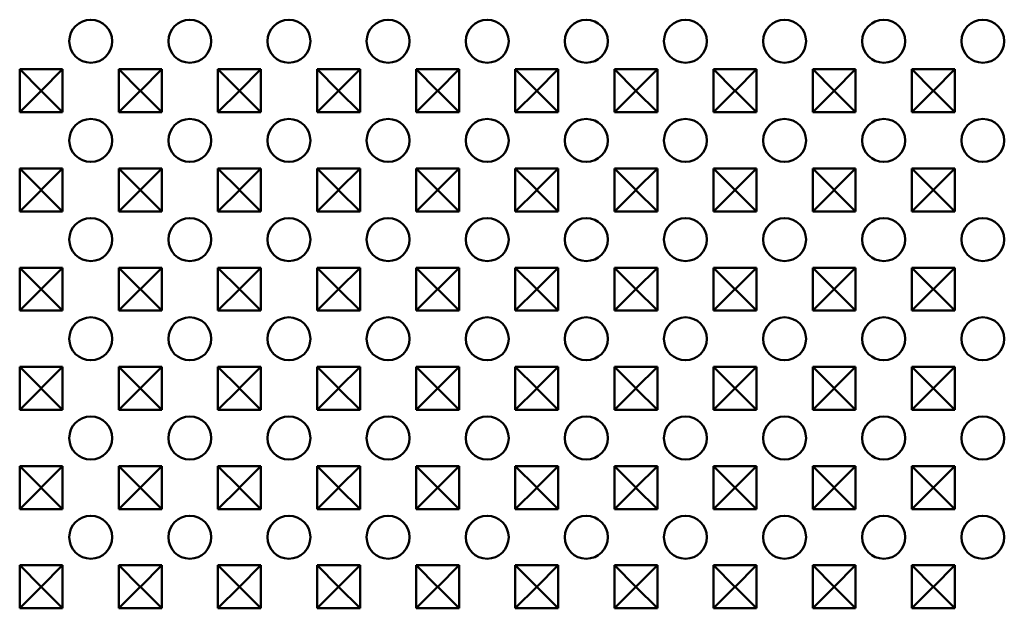
# Model space of a CAD drawing. Units: millimetres. Extents: x 0 to 11298, y 0 to 2970.
# Drawn here: x 5298 to 5435, y 810 to 892 of the extents above; entities that cross this region are included whole.
import ezdxf

# ---------------------------------------------------------------- set-up
doc = ezdxf.new("R2010")
doc.units = ezdxf.units.MM
doc.header["$LTSCALE"] = 5
doc.layers.add('Sichtbar (ISO)', color=7, linetype='Continuous', lineweight=50)

msp = doc.modelspace()

# ---------------------------------------------------------------- linework, layer by layer
at = {"layer": 'Sichtbar (ISO)'}
for p, q in [((5297.77, 879.13), (5297.77, 885.13)), ((5297.77, 885.13), (5303.77, 885.13)), ((5297.77, 885.13), (5300.76, 882.14)), ((5303.77, 885.13), (5300.78, 882.14)), ((5303.77, 885.13), (5303.77, 879.13)), ((5311.62, 879.13), (5311.62, 885.13)), ((5311.62, 885.13), (5317.62, 885.13)), ((5311.62, 885.13), (5314.61, 882.14)), ((5317.62, 885.13), (5314.63, 882.14)), ((5317.62, 885.13), (5317.62, 879.13)), ((5325.47, 879.13), (5325.47, 885.13)), ((5325.47, 885.13), (5331.47, 885.13)), ((5325.47, 885.13), (5328.46, 882.14)), ((5331.47, 885.13), (5328.48, 882.14)), ((5331.47, 885.13), (5331.47, 879.13)), ((5339.32, 879.13), (5339.32, 885.13)), ((5339.32, 885.13), (5345.32, 885.13)), ((5339.32, 885.13), (5342.31, 882.14)), ((5345.32, 885.13), (5342.33, 882.14)), ((5345.32, 885.13), (5345.32, 879.13)), ((5353.17, 879.13), (5353.17, 885.13)), ((5353.17, 885.13), (5359.17, 885.13)), ((5353.17, 885.13), (5356.16, 882.14)), ((5359.17, 885.13), (5356.18, 882.14)), ((5359.17, 885.13), (5359.17, 879.13)), ((5367.02, 879.13), (5367.02, 885.13)), ((5367.02, 885.13), (5373.02, 885.13)), ((5367.02, 885.13), (5370.01, 882.14)), ((5373.02, 885.13), (5370.03, 882.14)), ((5373.02, 885.13), (5373.02, 879.13)), ((5380.87, 879.13), (5380.87, 885.13)), ((5380.87, 885.13), (5386.87, 885.13)), ((5380.87, 885.13), (5383.86, 882.14)), ((5386.87, 885.13), (5383.88, 882.14)), ((5386.87, 885.13), (5386.87, 879.13)), ((5394.72, 879.13), (5394.72, 885.13)), ((5394.72, 885.13), (5400.72, 885.13)), ((5394.72, 885.13), (5397.71, 882.14)), ((5400.72, 885.13), (5397.73, 882.14)), ((5400.72, 885.13), (5400.72, 879.13)), ((5408.57, 879.13), (5408.57, 885.13)), ((5408.57, 885.13), (5414.57, 885.13)), ((5408.57, 885.13), (5411.56, 882.14)), ((5414.57, 885.13), (5411.58, 882.14)), ((5414.57, 885.13), (5414.57, 879.13)), ((5422.42, 879.13), (5422.42, 885.13)), ((5422.42, 885.13), (5428.42, 885.13)), ((5422.42, 885.13), (5425.41, 882.14)), ((5428.42, 885.13), (5425.43, 882.14)), ((5428.42, 885.13), (5428.42, 879.13)), ((5297.77, 879.13), (5300.76, 882.11)), ((5300.76, 882.11), (5300.76, 882.14)), ((5300.76, 882.14), (5300.78, 882.14)), ((5300.78, 882.11), (5300.76, 882.11)), ((5300.78, 882.14), (5300.78, 882.11)), ((5303.77, 879.13), (5300.78, 882.11)), ((5311.62, 879.13), (5314.61, 882.11)), ((5314.61, 882.11), (5314.61, 882.14)), ((5314.61, 882.14), (5314.63, 882.14)), ((5314.63, 882.11), (5314.61, 882.11)), ((5314.63, 882.14), (5314.63, 882.11)), ((5317.62, 879.13), (5314.63, 882.11)), ((5325.47, 879.13), (5328.46, 882.11)), ((5328.46, 882.11), (5328.46, 882.14)), ((5328.46, 882.14), (5328.48, 882.14)), ((5328.48, 882.11), (5328.46, 882.11)), ((5328.48, 882.14), (5328.48, 882.11)), ((5331.47, 879.13), (5328.48, 882.11)), ((5339.32, 879.13), (5342.31, 882.11)), ((5342.31, 882.11), (5342.31, 882.14)), ((5342.31, 882.14), (5342.33, 882.14)), ((5342.33, 882.11), (5342.31, 882.11)), ((5342.33, 882.14), (5342.33, 882.11)), ((5345.32, 879.13), (5342.33, 882.11)), ((5353.17, 879.13), (5356.16, 882.11)), ((5356.16, 882.11), (5356.16, 882.14)), ((5356.16, 882.14), (5356.18, 882.14)), ((5356.18, 882.11), (5356.16, 882.11)), ((5356.18, 882.14), (5356.18, 882.11)), ((5359.17, 879.13), (5356.18, 882.11)), ((5367.02, 879.13), (5370.01, 882.11)), ((5370.01, 882.11), (5370.01, 882.14)), ((5370.01, 882.14), (5370.03, 882.14)), ((5370.03, 882.11), (5370.01, 882.11)), ((5370.03, 882.14), (5370.03, 882.11)), ((5373.02, 879.13), (5370.03, 882.11)), ((5380.87, 879.13), (5383.86, 882.11)), ((5383.86, 882.11), (5383.86, 882.14)), ((5383.86, 882.14), (5383.88, 882.14)), ((5383.88, 882.11), (5383.86, 882.11)), ((5383.88, 882.14), (5383.88, 882.11)), ((5386.87, 879.13), (5383.88, 882.11)), ((5394.72, 879.13), (5397.71, 882.11)), ((5397.71, 882.11), (5397.71, 882.14)), ((5397.71, 882.14), (5397.73, 882.14)), ((5397.73, 882.11), (5397.71, 882.11)), ((5397.73, 882.14), (5397.73, 882.11)), ((5400.72, 879.13), (5397.73, 882.11)), ((5408.57, 879.13), (5411.56, 882.11)), ((5411.56, 882.11), (5411.56, 882.14)), ((5411.56, 882.14), (5411.58, 882.14)), ((5411.58, 882.11), (5411.56, 882.11)), ((5411.58, 882.14), (5411.58, 882.11)), ((5414.57, 879.13), (5411.58, 882.11)), ((5422.42, 879.13), (5425.41, 882.11)), ((5425.41, 882.11), (5425.41, 882.14)), ((5425.41, 882.14), (5425.43, 882.14)), ((5425.43, 882.11), (5425.41, 882.11)), ((5425.43, 882.14), (5425.43, 882.11)), ((5428.42, 879.13), (5425.43, 882.11)), ((5303.77, 879.13), (5297.77, 879.13)), ((5317.62, 879.13), (5311.62, 879.13)), ((5331.47, 879.13), (5325.47, 879.13)), ((5345.32, 879.13), (5339.32, 879.13)), ((5359.17, 879.13), (5353.17, 879.13)), ((5373.02, 879.13), (5367.02, 879.13)), ((5386.87, 879.13), (5380.87, 879.13)), ((5400.72, 879.13), (5394.72, 879.13)), ((5414.57, 879.13), (5408.57, 879.13)), ((5428.42, 879.13), (5422.42, 879.13)), ((5297.77, 865.28), (5297.77, 871.28)), ((5297.77, 871.28), (5303.77, 871.28)), ((5297.77, 871.28), (5300.76, 868.29)), ((5303.77, 871.28), (5300.78, 868.29)), ((5303.77, 871.28), (5303.77, 865.28)), ((5311.62, 865.28), (5311.62, 871.28)), ((5311.62, 871.28), (5317.62, 871.28)), ((5311.62, 871.28), (5314.61, 868.29)), ((5317.62, 871.28), (5314.63, 868.29)), ((5317.62, 871.28), (5317.62, 865.28)), ((5325.47, 865.28), (5325.47, 871.28)), ((5325.47, 871.28), (5331.47, 871.28)), ((5325.47, 871.28), (5328.46, 868.29)), ((5331.47, 871.28), (5328.48, 868.29)), ((5331.47, 871.28), (5331.47, 865.28)), ((5339.32, 865.28), (5339.32, 871.28)), ((5339.32, 871.28), (5345.32, 871.28)), ((5339.32, 871.28), (5342.31, 868.29)), ((5345.32, 871.28), (5342.33, 868.29)), ((5345.32, 871.28), (5345.32, 865.28)), ((5353.17, 865.28), (5353.17, 871.28)), ((5353.17, 871.28), (5359.17, 871.28)), ((5353.17, 871.28), (5356.16, 868.29)), ((5359.17, 871.28), (5356.18, 868.29)), ((5359.17, 871.28), (5359.17, 865.28)), ((5367.02, 865.28), (5367.02, 871.28)), ((5367.02, 871.28), (5373.02, 871.28)), ((5367.02, 871.28), (5370.01, 868.29)), ((5373.02, 871.28), (5370.03, 868.29)), ((5373.02, 871.28), (5373.02, 865.28)), ((5380.87, 865.28), (5380.87, 871.28)), ((5380.87, 871.28), (5386.87, 871.28)), ((5380.87, 871.28), (5383.86, 868.29)), ((5386.87, 871.28), (5383.88, 868.29)), ((5386.87, 871.28), (5386.87, 865.28)), ((5394.72, 865.28), (5394.72, 871.28)), ((5394.72, 871.28), (5400.72, 871.28)), ((5394.72, 871.28), (5397.71, 868.29)), ((5400.72, 871.28), (5397.73, 868.29)), ((5400.72, 871.28), (5400.72, 865.28)), ((5408.57, 865.28), (5408.57, 871.28)), ((5408.57, 871.28), (5414.57, 871.28)), ((5408.57, 871.28), (5411.56, 868.29)), ((5414.57, 871.28), (5411.58, 868.29)), ((5414.57, 871.28), (5414.57, 865.28)), ((5422.42, 865.28), (5422.42, 871.28)), ((5422.42, 871.28), (5428.42, 871.28)), ((5422.42, 871.28), (5425.41, 868.29)), ((5428.42, 871.28), (5425.43, 868.29)), ((5428.42, 871.28), (5428.42, 865.28)), ((5297.77, 865.28), (5300.76, 868.26)), ((5300.76, 868.26), (5300.76, 868.29)), ((5300.76, 868.29), (5300.78, 868.29)), ((5300.78, 868.26), (5300.76, 868.26)), ((5300.78, 868.29), (5300.78, 868.26)), ((5303.77, 865.28), (5300.78, 868.26)), ((5311.62, 865.28), (5314.61, 868.26)), ((5314.61, 868.26), (5314.61, 868.29)), ((5314.61, 868.29), (5314.63, 868.29)), ((5314.63, 868.26), (5314.61, 868.26)), ((5314.63, 868.29), (5314.63, 868.26)), ((5317.62, 865.28), (5314.63, 868.26)), ((5325.47, 865.28), (5328.46, 868.26)), ((5328.46, 868.26), (5328.46, 868.29)), ((5328.46, 868.29), (5328.48, 868.29)), ((5328.48, 868.26), (5328.46, 868.26)), ((5328.48, 868.29), (5328.48, 868.26)), ((5331.47, 865.28), (5328.48, 868.26)), ((5339.32, 865.28), (5342.31, 868.26)), ((5342.31, 868.26), (5342.31, 868.29)), ((5342.31, 868.29), (5342.33, 868.29)), ((5342.33, 868.26), (5342.31, 868.26)), ((5342.33, 868.29), (5342.33, 868.26)), ((5345.32, 865.28), (5342.33, 868.26)), ((5353.17, 865.28), (5356.16, 868.26)), ((5356.16, 868.26), (5356.16, 868.29)), ((5356.16, 868.29), (5356.18, 868.29)), ((5356.18, 868.26), (5356.16, 868.26)), ((5356.18, 868.29), (5356.18, 868.26)), ((5359.17, 865.28), (5356.18, 868.26)), ((5367.02, 865.28), (5370.01, 868.26)), ((5370.01, 868.26), (5370.01, 868.29)), ((5370.01, 868.29), (5370.03, 868.29)), ((5370.03, 868.26), (5370.01, 868.26)), ((5370.03, 868.29), (5370.03, 868.26)), ((5373.02, 865.28), (5370.03, 868.26)), ((5380.87, 865.28), (5383.86, 868.26)), ((5383.86, 868.26), (5383.86, 868.29)), ((5383.86, 868.29), (5383.88, 868.29)), ((5383.88, 868.26), (5383.86, 868.26)), ((5383.88, 868.29), (5383.88, 868.26)), ((5386.87, 865.28), (5383.88, 868.26)), ((5394.72, 865.28), (5397.71, 868.26)), ((5397.71, 868.26), (5397.71, 868.29)), ((5397.71, 868.29), (5397.73, 868.29)), ((5397.73, 868.26), (5397.71, 868.26)), ((5397.73, 868.29), (5397.73, 868.26)), ((5400.72, 865.28), (5397.73, 868.26)), ((5408.57, 865.28), (5411.56, 868.26)), ((5411.56, 868.26), (5411.56, 868.29)), ((5411.56, 868.29), (5411.58, 868.29)), ((5411.58, 868.26), (5411.56, 868.26)), ((5411.58, 868.29), (5411.58, 868.26)), ((5414.57, 865.28), (5411.58, 868.26)), ((5422.42, 865.28), (5425.41, 868.26)), ((5425.41, 868.26), (5425.41, 868.29)), ((5425.41, 868.29), (5425.43, 868.29)), ((5425.43, 868.26), (5425.41, 868.26)), ((5425.43, 868.29), (5425.43, 868.26)), ((5428.42, 865.28), (5425.43, 868.26)), ((5303.77, 865.28), (5297.77, 865.28)), ((5317.62, 865.28), (5311.62, 865.28)), ((5331.47, 865.28), (5325.47, 865.28)), ((5345.32, 865.28), (5339.32, 865.28)), ((5359.17, 865.28), (5353.17, 865.28)), ((5373.02, 865.28), (5367.02, 865.28)), ((5386.87, 865.28), (5380.87, 865.28)), ((5400.72, 865.28), (5394.72, 865.28)), ((5414.57, 865.28), (5408.57, 865.28)), ((5428.42, 865.28), (5422.42, 865.28)), ((5297.77, 851.43), (5297.77, 857.43)), ((5297.77, 857.43), (5303.77, 857.43)), ((5297.77, 857.43), (5300.76, 854.44)), ((5303.77, 857.43), (5300.78, 854.44)), ((5303.77, 857.43), (5303.77, 851.43)), ((5311.62, 851.43), (5311.62, 857.43)), ((5311.62, 857.43), (5317.62, 857.43)), ((5311.62, 857.43), (5314.61, 854.44)), ((5317.62, 857.43), (5314.63, 854.44)), ((5317.62, 857.43), (5317.62, 851.43)), ((5325.47, 851.43), (5325.47, 857.43)), ((5325.47, 857.43), (5331.47, 857.43)), ((5325.47, 857.43), (5328.46, 854.44)), ((5331.47, 857.43), (5328.48, 854.44)), ((5331.47, 857.43), (5331.47, 851.43)), ((5339.32, 851.43), (5339.32, 857.43)), ((5339.32, 857.43), (5345.32, 857.43)), ((5339.32, 857.43), (5342.31, 854.44)), ((5345.32, 857.43), (5342.33, 854.44)), ((5345.32, 857.43), (5345.32, 851.43)), ((5353.17, 851.43), (5353.17, 857.43)), ((5353.17, 857.43), (5359.17, 857.43)), ((5353.17, 857.43), (5356.16, 854.44)), ((5359.17, 857.43), (5356.18, 854.44)), ((5359.17, 857.43), (5359.17, 851.43)), ((5367.02, 851.43), (5367.02, 857.43)), ((5367.02, 857.43), (5373.02, 857.43)), ((5367.02, 857.43), (5370.01, 854.44)), ((5373.02, 857.43), (5370.03, 854.44)), ((5373.02, 857.43), (5373.02, 851.43)), ((5380.87, 851.43), (5380.87, 857.43)), ((5380.87, 857.43), (5386.87, 857.43)), ((5380.87, 857.43), (5383.86, 854.44)), ((5386.87, 857.43), (5383.88, 854.44)), ((5386.87, 857.43), (5386.87, 851.43)), ((5394.72, 851.43), (5394.72, 857.43)), ((5394.72, 857.43), (5400.72, 857.43)), ((5394.72, 857.43), (5397.71, 854.44)), ((5400.72, 857.43), (5397.73, 854.44)), ((5400.72, 857.43), (5400.72, 851.43)), ((5408.57, 851.43), (5408.57, 857.43)), ((5408.57, 857.43), (5414.57, 857.43)), ((5408.57, 857.43), (5411.56, 854.44)), ((5414.57, 857.43), (5411.58, 854.44)), ((5414.57, 857.43), (5414.57, 851.43)), ((5422.42, 851.43), (5422.42, 857.43)), ((5422.42, 857.43), (5428.42, 857.43)), ((5422.42, 857.43), (5425.41, 854.44)), ((5428.42, 857.43), (5425.43, 854.44)), ((5428.42, 857.43), (5428.42, 851.43)), ((5297.77, 851.43), (5300.76, 854.41)), ((5300.76, 854.41), (5300.76, 854.44)), ((5300.76, 854.44), (5300.78, 854.44)), ((5300.78, 854.41), (5300.76, 854.41)), ((5300.78, 854.44), (5300.78, 854.41)), ((5303.77, 851.43), (5300.78, 854.41)), ((5311.62, 851.43), (5314.61, 854.41)), ((5314.61, 854.41), (5314.61, 854.44)), ((5314.61, 854.44), (5314.63, 854.44)), ((5314.63, 854.41), (5314.61, 854.41)), ((5314.63, 854.44), (5314.63, 854.41)), ((5317.62, 851.43), (5314.63, 854.41)), ((5325.47, 851.43), (5328.46, 854.41)), ((5328.46, 854.41), (5328.46, 854.44)), ((5328.46, 854.44), (5328.48, 854.44)), ((5328.48, 854.41), (5328.46, 854.41)), ((5328.48, 854.44), (5328.48, 854.41)), ((5331.47, 851.43), (5328.48, 854.41)), ((5339.32, 851.43), (5342.31, 854.41)), ((5342.31, 854.41), (5342.31, 854.44)), ((5342.31, 854.44), (5342.33, 854.44)), ((5342.33, 854.41), (5342.31, 854.41)), ((5342.33, 854.44), (5342.33, 854.41)), ((5345.32, 851.43), (5342.33, 854.41)), ((5353.17, 851.43), (5356.16, 854.41)), ((5356.16, 854.41), (5356.16, 854.44)), ((5356.16, 854.44), (5356.18, 854.44)), ((5356.18, 854.41), (5356.16, 854.41)), ((5356.18, 854.44), (5356.18, 854.41)), ((5359.17, 851.43), (5356.18, 854.41)), ((5367.02, 851.43), (5370.01, 854.41)), ((5370.01, 854.41), (5370.01, 854.44)), ((5370.01, 854.44), (5370.03, 854.44)), ((5370.03, 854.41), (5370.01, 854.41)), ((5370.03, 854.44), (5370.03, 854.41)), ((5373.02, 851.43), (5370.03, 854.41)), ((5380.87, 851.43), (5383.86, 854.41)), ((5383.86, 854.41), (5383.86, 854.44)), ((5383.86, 854.44), (5383.88, 854.44)), ((5383.88, 854.41), (5383.86, 854.41)), ((5383.88, 854.44), (5383.88, 854.41)), ((5386.87, 851.43), (5383.88, 854.41)), ((5394.72, 851.43), (5397.71, 854.41)), ((5397.71, 854.41), (5397.71, 854.44)), ((5397.71, 854.44), (5397.73, 854.44)), ((5397.73, 854.41), (5397.71, 854.41)), ((5397.73, 854.44), (5397.73, 854.41)), ((5400.72, 851.43), (5397.73, 854.41)), ((5408.57, 851.43), (5411.56, 854.41)), ((5411.56, 854.41), (5411.56, 854.44)), ((5411.56, 854.44), (5411.58, 854.44)), ((5411.58, 854.41), (5411.56, 854.41)), ((5411.58, 854.44), (5411.58, 854.41)), ((5414.57, 851.43), (5411.58, 854.41)), ((5422.42, 851.43), (5425.41, 854.41)), ((5425.41, 854.41), (5425.41, 854.44)), ((5425.41, 854.44), (5425.43, 854.44)), ((5425.43, 854.41), (5425.41, 854.41)), ((5425.43, 854.44), (5425.43, 854.41)), ((5428.42, 851.43), (5425.43, 854.41)), ((5303.77, 851.43), (5297.77, 851.43)), ((5317.62, 851.43), (5311.62, 851.43)), ((5331.47, 851.43), (5325.47, 851.43)), ((5345.32, 851.43), (5339.32, 851.43)), ((5359.17, 851.43), (5353.17, 851.43)), ((5373.02, 851.43), (5367.02, 851.43)), ((5386.87, 851.43), (5380.87, 851.43)), ((5400.72, 851.43), (5394.72, 851.43)), ((5414.57, 851.43), (5408.57, 851.43)), ((5428.42, 851.43), (5422.42, 851.43)), ((5297.77, 837.58), (5297.77, 843.58)), ((5297.77, 843.58), (5303.77, 843.58)), ((5297.77, 843.58), (5300.76, 840.59)), ((5303.77, 843.58), (5300.78, 840.59)), ((5303.77, 843.58), (5303.77, 837.58)), ((5311.62, 837.58), (5311.62, 843.58)), ((5311.62, 843.58), (5317.62, 843.58)), ((5311.62, 843.58), (5314.61, 840.59)), ((5317.62, 843.58), (5314.63, 840.59)), ((5317.62, 843.58), (5317.62, 837.58)), ((5325.47, 837.58), (5325.47, 843.58)), ((5325.47, 843.58), (5331.47, 843.58)), ((5325.47, 843.58), (5328.46, 840.59)), ((5331.47, 843.58), (5328.48, 840.59)), ((5331.47, 843.58), (5331.47, 837.58)), ((5339.32, 837.58), (5339.32, 843.58)), ((5339.32, 843.58), (5345.32, 843.58)), ((5339.32, 843.58), (5342.31, 840.59)), ((5345.32, 843.58), (5342.33, 840.59)), ((5345.32, 843.58), (5345.32, 837.58)), ((5353.17, 837.58), (5353.17, 843.58)), ((5353.17, 843.58), (5359.17, 843.58)), ((5353.17, 843.58), (5356.16, 840.59)), ((5359.17, 843.58), (5356.18, 840.59)), ((5359.17, 843.58), (5359.17, 837.58)), ((5367.02, 837.58), (5367.02, 843.58)), ((5367.02, 843.58), (5373.02, 843.58)), ((5367.02, 843.58), (5370.01, 840.59)), ((5373.02, 843.58), (5370.03, 840.59)), ((5373.02, 843.58), (5373.02, 837.58)), ((5380.87, 837.58), (5380.87, 843.58)), ((5380.87, 843.58), (5386.87, 843.58)), ((5380.87, 843.58), (5383.86, 840.59)), ((5386.87, 843.58), (5383.88, 840.59)), ((5386.87, 843.58), (5386.87, 837.58)), ((5394.72, 837.58), (5394.72, 843.58)), ((5394.72, 843.58), (5400.72, 843.58)), ((5394.72, 843.58), (5397.71, 840.59)), ((5400.72, 843.58), (5397.73, 840.59)), ((5400.72, 843.58), (5400.72, 837.58)), ((5408.57, 837.58), (5408.57, 843.58)), ((5408.57, 843.58), (5414.57, 843.58)), ((5408.57, 843.58), (5411.56, 840.59)), ((5414.57, 843.58), (5411.58, 840.59)), ((5414.57, 843.58), (5414.57, 837.58)), ((5422.42, 837.58), (5422.42, 843.58)), ((5422.42, 843.58), (5428.42, 843.58)), ((5422.42, 843.58), (5425.41, 840.59)), ((5428.42, 843.58), (5425.43, 840.59)), ((5428.42, 843.58), (5428.42, 837.58)), ((5300.76, 840.56), (5300.76, 840.59)), ((5300.76, 840.59), (5300.78, 840.59)), ((5300.78, 840.59), (5300.78, 840.56)), ((5314.61, 840.56), (5314.61, 840.59)), ((5314.61, 840.59), (5314.63, 840.59)), ((5314.63, 840.59), (5314.63, 840.56)), ((5328.46, 840.56), (5328.46, 840.59)), ((5328.46, 840.59), (5328.48, 840.59)), ((5328.48, 840.59), (5328.48, 840.56)), ((5342.31, 840.56), (5342.31, 840.59)), ((5342.31, 840.59), (5342.33, 840.59)), ((5342.33, 840.59), (5342.33, 840.56)), ((5356.16, 840.56), (5356.16, 840.59)), ((5356.16, 840.59), (5356.18, 840.59)), ((5356.18, 840.59), (5356.18, 840.56)), ((5370.01, 840.56), (5370.01, 840.59)), ((5370.01, 840.59), (5370.03, 840.59)), ((5370.03, 840.59), (5370.03, 840.56)), ((5383.86, 840.56), (5383.86, 840.59)), ((5383.86, 840.59), (5383.88, 840.59)), ((5383.88, 840.59), (5383.88, 840.56)), ((5397.71, 840.56), (5397.71, 840.59)), ((5397.71, 840.59), (5397.73, 840.59)), ((5397.73, 840.59), (5397.73, 840.56)), ((5411.56, 840.56), (5411.56, 840.59)), ((5411.56, 840.59), (5411.58, 840.59)), ((5411.58, 840.59), (5411.58, 840.56)), ((5425.41, 840.56), (5425.41, 840.59)), ((5425.41, 840.59), (5425.43, 840.59)), ((5425.43, 840.59), (5425.43, 840.56)), ((5297.77, 837.58), (5300.76, 840.56)), ((5300.78, 840.56), (5300.76, 840.56)), ((5303.77, 837.58), (5300.78, 840.56)), ((5311.62, 837.58), (5314.61, 840.56)), ((5314.63, 840.56), (5314.61, 840.56)), ((5317.62, 837.58), (5314.63, 840.56)), ((5325.47, 837.58), (5328.46, 840.56)), ((5328.48, 840.56), (5328.46, 840.56)), ((5331.47, 837.58), (5328.48, 840.56)), ((5339.32, 837.58), (5342.31, 840.56)), ((5342.33, 840.56), (5342.31, 840.56)), ((5345.32, 837.58), (5342.33, 840.56)), ((5353.17, 837.58), (5356.16, 840.56)), ((5356.18, 840.56), (5356.16, 840.56)), ((5359.17, 837.58), (5356.18, 840.56)), ((5367.02, 837.58), (5370.01, 840.56)), ((5370.03, 840.56), (5370.01, 840.56)), ((5373.02, 837.58), (5370.03, 840.56)), ((5380.87, 837.58), (5383.86, 840.56)), ((5383.88, 840.56), (5383.86, 840.56)), ((5386.87, 837.58), (5383.88, 840.56)), ((5394.72, 837.58), (5397.71, 840.56)), ((5397.73, 840.56), (5397.71, 840.56)), ((5400.72, 837.58), (5397.73, 840.56)), ((5408.57, 837.58), (5411.56, 840.56)), ((5411.58, 840.56), (5411.56, 840.56)), ((5414.57, 837.58), (5411.58, 840.56)), ((5422.42, 837.58), (5425.41, 840.56)), ((5425.43, 840.56), (5425.41, 840.56)), ((5428.42, 837.58), (5425.43, 840.56)), ((5303.77, 837.58), (5297.77, 837.58)), ((5317.62, 837.58), (5311.62, 837.58)), ((5331.47, 837.58), (5325.47, 837.58)), ((5345.32, 837.58), (5339.32, 837.58)), ((5359.17, 837.58), (5353.17, 837.58)), ((5373.02, 837.58), (5367.02, 837.58)), ((5386.87, 837.58), (5380.87, 837.58)), ((5400.72, 837.58), (5394.72, 837.58)), ((5414.57, 837.58), (5408.57, 837.58)), ((5428.42, 837.58), (5422.42, 837.58)), ((5297.77, 823.73), (5297.77, 829.73)), ((5297.77, 829.73), (5303.77, 829.73)), ((5297.77, 829.73), (5300.76, 826.74)), ((5303.77, 829.73), (5300.78, 826.74)), ((5303.77, 829.73), (5303.77, 823.73)), ((5311.62, 823.73), (5311.62, 829.73)), ((5311.62, 829.73), (5317.62, 829.73)), ((5311.62, 829.73), (5314.61, 826.74)), ((5317.62, 829.73), (5314.63, 826.74)), ((5317.62, 829.73), (5317.62, 823.73)), ((5325.47, 823.73), (5325.47, 829.73)), ((5325.47, 829.73), (5331.47, 829.73)), ((5325.47, 829.73), (5328.46, 826.74)), ((5331.47, 829.73), (5328.48, 826.74)), ((5331.47, 829.73), (5331.47, 823.73)), ((5339.32, 823.73), (5339.32, 829.73)), ((5339.32, 829.73), (5345.32, 829.73)), ((5339.32, 829.73), (5342.31, 826.74)), ((5345.32, 829.73), (5342.33, 826.74)), ((5345.32, 829.73), (5345.32, 823.73)), ((5353.17, 823.73), (5353.17, 829.73)), ((5353.17, 829.73), (5359.17, 829.73)), ((5353.17, 829.73), (5356.16, 826.74)), ((5359.17, 829.73), (5356.18, 826.74)), ((5359.17, 829.73), (5359.17, 823.73)), ((5367.02, 823.73), (5367.02, 829.73)), ((5367.02, 829.73), (5373.02, 829.73)), ((5367.02, 829.73), (5370.01, 826.74)), ((5373.02, 829.73), (5370.03, 826.74)), ((5373.02, 829.73), (5373.02, 823.73)), ((5380.87, 823.73), (5380.87, 829.73)), ((5380.87, 829.73), (5386.87, 829.73)), ((5380.87, 829.73), (5383.86, 826.74)), ((5386.87, 829.73), (5383.88, 826.74)), ((5386.87, 829.73), (5386.87, 823.73)), ((5394.72, 823.73), (5394.72, 829.73)), ((5394.72, 829.73), (5400.72, 829.73)), ((5394.72, 829.73), (5397.71, 826.74)), ((5400.72, 829.73), (5397.73, 826.74)), ((5400.72, 829.73), (5400.72, 823.73)), ((5408.57, 823.73), (5408.57, 829.73)), ((5408.57, 829.73), (5414.57, 829.73)), ((5408.57, 829.73), (5411.56, 826.74)), ((5414.57, 829.73), (5411.58, 826.74)), ((5414.57, 829.73), (5414.57, 823.73)), ((5422.42, 823.73), (5422.42, 829.73)), ((5422.42, 829.73), (5428.42, 829.73)), ((5422.42, 829.73), (5425.41, 826.74)), ((5428.42, 829.73), (5425.43, 826.74)), ((5428.42, 829.73), (5428.42, 823.73)), ((5297.77, 823.73), (5300.76, 826.71)), ((5300.76, 826.71), (5300.76, 826.74)), ((5300.76, 826.74), (5300.78, 826.74)), ((5300.78, 826.71), (5300.76, 826.71)), ((5300.78, 826.74), (5300.78, 826.71)), ((5303.77, 823.73), (5300.78, 826.71)), ((5311.62, 823.73), (5314.61, 826.71)), ((5314.61, 826.71), (5314.61, 826.74)), ((5314.61, 826.74), (5314.63, 826.74)), ((5314.63, 826.71), (5314.61, 826.71)), ((5314.63, 826.74), (5314.63, 826.71)), ((5317.62, 823.73), (5314.63, 826.71)), ((5325.47, 823.73), (5328.46, 826.71)), ((5328.46, 826.71), (5328.46, 826.74)), ((5328.46, 826.74), (5328.48, 826.74)), ((5328.48, 826.71), (5328.46, 826.71)), ((5328.48, 826.74), (5328.48, 826.71)), ((5331.47, 823.73), (5328.48, 826.71)), ((5339.32, 823.73), (5342.31, 826.71)), ((5342.31, 826.71), (5342.31, 826.74)), ((5342.31, 826.74), (5342.33, 826.74)), ((5342.33, 826.71), (5342.31, 826.71)), ((5342.33, 826.74), (5342.33, 826.71)), ((5345.32, 823.73), (5342.33, 826.71)), ((5353.17, 823.73), (5356.16, 826.71)), ((5356.16, 826.71), (5356.16, 826.74)), ((5356.16, 826.74), (5356.18, 826.74)), ((5356.18, 826.71), (5356.16, 826.71)), ((5356.18, 826.74), (5356.18, 826.71)), ((5359.17, 823.73), (5356.18, 826.71)), ((5367.02, 823.73), (5370.01, 826.71)), ((5370.01, 826.71), (5370.01, 826.74)), ((5370.01, 826.74), (5370.03, 826.74)), ((5370.03, 826.71), (5370.01, 826.71)), ((5370.03, 826.74), (5370.03, 826.71)), ((5373.02, 823.73), (5370.03, 826.71)), ((5380.87, 823.73), (5383.86, 826.71)), ((5383.86, 826.71), (5383.86, 826.74)), ((5383.86, 826.74), (5383.88, 826.74)), ((5383.88, 826.71), (5383.86, 826.71)), ((5383.88, 826.74), (5383.88, 826.71)), ((5386.87, 823.73), (5383.88, 826.71)), ((5394.72, 823.73), (5397.71, 826.71)), ((5397.71, 826.71), (5397.71, 826.74)), ((5397.71, 826.74), (5397.73, 826.74)), ((5397.73, 826.71), (5397.71, 826.71)), ((5397.73, 826.74), (5397.73, 826.71)), ((5400.72, 823.73), (5397.73, 826.71)), ((5408.57, 823.73), (5411.56, 826.71)), ((5411.56, 826.71), (5411.56, 826.74)), ((5411.56, 826.74), (5411.58, 826.74)), ((5411.58, 826.71), (5411.56, 826.71)), ((5411.58, 826.74), (5411.58, 826.71)), ((5414.57, 823.73), (5411.58, 826.71)), ((5422.42, 823.73), (5425.41, 826.71)), ((5425.41, 826.71), (5425.41, 826.74)), ((5425.41, 826.74), (5425.43, 826.74)), ((5425.43, 826.71), (5425.41, 826.71)), ((5425.43, 826.74), (5425.43, 826.71)), ((5428.42, 823.73), (5425.43, 826.71)), ((5303.77, 823.73), (5297.77, 823.73)), ((5317.62, 823.73), (5311.62, 823.73)), ((5331.47, 823.73), (5325.47, 823.73)), ((5345.32, 823.73), (5339.32, 823.73)), ((5359.17, 823.73), (5353.17, 823.73)), ((5373.02, 823.73), (5367.02, 823.73)), ((5386.87, 823.73), (5380.87, 823.73)), ((5400.72, 823.73), (5394.72, 823.73)), ((5414.57, 823.73), (5408.57, 823.73)), ((5428.42, 823.73), (5422.42, 823.73)), ((5297.77, 809.88), (5297.77, 815.88)), ((5297.77, 815.88), (5303.77, 815.88)), ((5297.77, 815.88), (5300.76, 812.89)), ((5303.77, 815.88), (5300.78, 812.89)), ((5303.77, 815.88), (5303.77, 809.88)), ((5311.62, 809.88), (5311.62, 815.88)), ((5311.62, 815.88), (5317.62, 815.88)), ((5311.62, 815.88), (5314.61, 812.89)), ((5317.62, 815.88), (5314.63, 812.89)), ((5317.62, 815.88), (5317.62, 809.88)), ((5325.47, 809.88), (5325.47, 815.88)), ((5325.47, 815.88), (5331.47, 815.88)), ((5325.47, 815.88), (5328.46, 812.89)), ((5331.47, 815.88), (5328.48, 812.89)), ((5331.47, 815.88), (5331.47, 809.88)), ((5339.32, 809.88), (5339.32, 815.88)), ((5339.32, 815.88), (5345.32, 815.88)), ((5339.32, 815.88), (5342.31, 812.89)), ((5345.32, 815.88), (5342.33, 812.89)), ((5345.32, 815.88), (5345.32, 809.88)), ((5353.17, 809.88), (5353.17, 815.88)), ((5353.17, 815.88), (5359.17, 815.88)), ((5353.17, 815.88), (5356.16, 812.89)), ((5359.17, 815.88), (5356.18, 812.89)), ((5359.17, 815.88), (5359.17, 809.88)), ((5367.02, 809.88), (5367.02, 815.88)), ((5367.02, 815.88), (5373.02, 815.88)), ((5367.02, 815.88), (5370.01, 812.89)), ((5373.02, 815.88), (5370.03, 812.89)), ((5373.02, 815.88), (5373.02, 809.88)), ((5380.87, 809.88), (5380.87, 815.88)), ((5380.87, 815.88), (5386.87, 815.88)), ((5380.87, 815.88), (5383.86, 812.89)), ((5386.87, 815.88), (5383.88, 812.89)), ((5386.87, 815.88), (5386.87, 809.88)), ((5394.72, 809.88), (5394.72, 815.88)), ((5394.72, 815.88), (5400.72, 815.88)), ((5394.72, 815.88), (5397.71, 812.89)), ((5400.72, 815.88), (5397.73, 812.89)), ((5400.72, 815.88), (5400.72, 809.88)), ((5408.57, 809.88), (5408.57, 815.88)), ((5408.57, 815.88), (5414.57, 815.88)), ((5408.57, 815.88), (5411.56, 812.89)), ((5414.57, 815.88), (5411.58, 812.89)), ((5414.57, 815.88), (5414.57, 809.88)), ((5422.42, 809.88), (5422.42, 815.88)), ((5422.42, 815.88), (5428.42, 815.88)), ((5422.42, 815.88), (5425.41, 812.89)), ((5428.42, 815.88), (5425.43, 812.89)), ((5428.42, 815.88), (5428.42, 809.88)), ((5297.77, 809.88), (5300.76, 812.86)), ((5300.76, 812.86), (5300.76, 812.89)), ((5300.76, 812.89), (5300.78, 812.89)), ((5300.78, 812.86), (5300.76, 812.86)), ((5300.78, 812.89), (5300.78, 812.86)), ((5303.77, 809.88), (5300.78, 812.86)), ((5311.62, 809.88), (5314.61, 812.86)), ((5314.61, 812.86), (5314.61, 812.89)), ((5314.61, 812.89), (5314.63, 812.89)), ((5314.63, 812.86), (5314.61, 812.86)), ((5314.63, 812.89), (5314.63, 812.86)), ((5317.62, 809.88), (5314.63, 812.86)), ((5325.47, 809.88), (5328.46, 812.86)), ((5328.46, 812.86), (5328.46, 812.89)), ((5328.46, 812.89), (5328.48, 812.89)), ((5328.48, 812.86), (5328.46, 812.86)), ((5328.48, 812.89), (5328.48, 812.86)), ((5331.47, 809.88), (5328.48, 812.86)), ((5339.32, 809.88), (5342.31, 812.86)), ((5342.31, 812.86), (5342.31, 812.89)), ((5342.31, 812.89), (5342.33, 812.89)), ((5342.33, 812.86), (5342.31, 812.86)), ((5342.33, 812.89), (5342.33, 812.86)), ((5345.32, 809.88), (5342.33, 812.86)), ((5353.17, 809.88), (5356.16, 812.86)), ((5356.16, 812.86), (5356.16, 812.89)), ((5356.16, 812.89), (5356.18, 812.89)), ((5356.18, 812.86), (5356.16, 812.86)), ((5356.18, 812.89), (5356.18, 812.86)), ((5359.17, 809.88), (5356.18, 812.86)), ((5367.02, 809.88), (5370.01, 812.86)), ((5370.01, 812.86), (5370.01, 812.89)), ((5370.01, 812.89), (5370.03, 812.89)), ((5370.03, 812.86), (5370.01, 812.86)), ((5370.03, 812.89), (5370.03, 812.86)), ((5373.02, 809.88), (5370.03, 812.86)), ((5380.87, 809.88), (5383.86, 812.86)), ((5383.86, 812.86), (5383.86, 812.89)), ((5383.86, 812.89), (5383.88, 812.89)), ((5383.88, 812.86), (5383.86, 812.86)), ((5383.88, 812.89), (5383.88, 812.86)), ((5386.87, 809.88), (5383.88, 812.86)), ((5394.72, 809.88), (5397.71, 812.86)), ((5397.71, 812.86), (5397.71, 812.89)), ((5397.71, 812.89), (5397.73, 812.89)), ((5397.73, 812.86), (5397.71, 812.86)), ((5397.73, 812.89), (5397.73, 812.86)), ((5400.72, 809.88), (5397.73, 812.86)), ((5408.57, 809.88), (5411.56, 812.86)), ((5411.56, 812.86), (5411.56, 812.89)), ((5411.56, 812.89), (5411.58, 812.89)), ((5411.58, 812.86), (5411.56, 812.86)), ((5411.58, 812.89), (5411.58, 812.86)), ((5414.57, 809.88), (5411.58, 812.86)), ((5422.42, 809.88), (5425.41, 812.86)), ((5425.41, 812.86), (5425.41, 812.89)), ((5425.41, 812.89), (5425.43, 812.89)), ((5425.43, 812.86), (5425.41, 812.86)), ((5425.43, 812.89), (5425.43, 812.86)), ((5428.42, 809.88), (5425.43, 812.86)), ((5303.77, 809.88), (5297.77, 809.88)), ((5317.62, 809.88), (5311.62, 809.88)), ((5331.47, 809.88), (5325.47, 809.88)), ((5345.32, 809.88), (5339.32, 809.88)), ((5359.17, 809.88), (5353.17, 809.88)), ((5373.02, 809.88), (5367.02, 809.88)), ((5386.87, 809.88), (5380.87, 809.88)), ((5400.72, 809.88), (5394.72, 809.88)), ((5414.57, 809.88), (5408.57, 809.88)), ((5428.42, 809.88), (5422.42, 809.88))]:
    msp.add_line(p, q, dxfattribs=at)
for centre in [(5307.69, 889.05), (5321.54, 889.05), (5335.39, 889.05), (5349.24, 889.05), (5363.09, 889.05), (5376.94, 889.05), (5390.79, 889.05), (5404.64, 889.05), (5418.49, 889.05), (5432.34, 889.05), (5307.69, 875.2), (5321.54, 875.2), (5335.39, 875.2), (5349.24, 875.2), (5363.09, 875.2), (5376.94, 875.2), (5390.79, 875.2), (5404.64, 875.2), (5418.49, 875.2), (5432.34, 875.2), (5307.69, 861.35), (5321.54, 861.35), (5335.39, 861.35), (5349.24, 861.35), (5363.09, 861.35), (5376.94, 861.35), (5390.79, 861.35), (5404.64, 861.35), (5418.49, 861.35), (5432.34, 861.35), (5307.69, 847.5), (5321.54, 847.5), (5335.39, 847.5), (5349.24, 847.5), (5363.09, 847.5), (5376.94, 847.5), (5390.79, 847.5), (5404.64, 847.5), (5418.49, 847.5), (5432.34, 847.5), (5307.69, 833.65), (5321.54, 833.65), (5335.39, 833.65), (5349.24, 833.65), (5363.09, 833.65), (5376.94, 833.65), (5390.79, 833.65), (5404.64, 833.65), (5418.49, 833.65), (5432.34, 833.65), (5307.69, 819.8), (5321.54, 819.8), (5335.39, 819.8), (5349.24, 819.8), (5363.09, 819.8), (5376.94, 819.8), (5390.79, 819.8), (5404.64, 819.8), (5418.49, 819.8), (5432.34, 819.8)]:
    msp.add_circle(centre, 3, dxfattribs=at)

doc.saveas('drawing.dxf')
